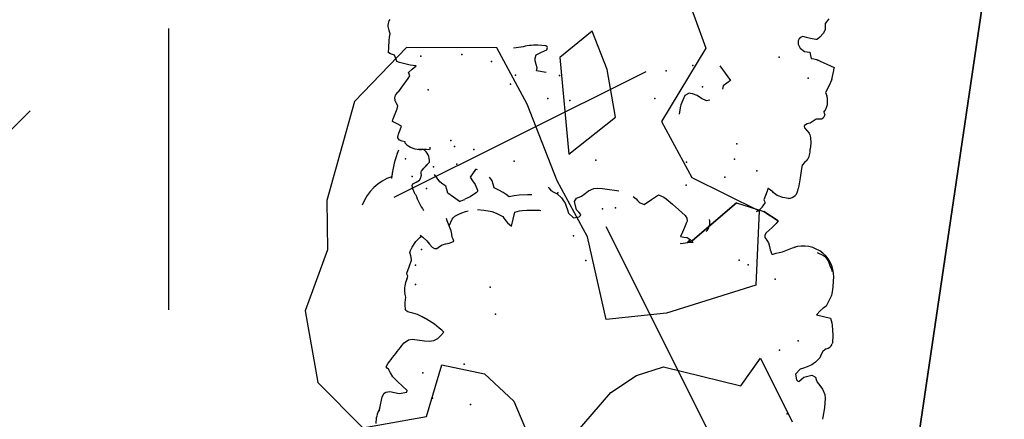
# Model space of a CAD drawing. Extents: x 566.8 to 655.4, y 479.5 to 539.9.
# Drawn here: x 626.2 to 627.5, y 483.9 to 484.5 of the extents above; entities that cross this region are included whole.
import ezdxf

# ---------------------------------------------------------------- set-up
doc = ezdxf.new("R2010")
doc.units = 0
doc.linetypes.add('NASCOSTA2', pattern=[4.7625, 3.175, -1.5875])
doc.layers.get('0').update_dxf_attribs({"linetype": 'CONTINUOUS'})
doc.layers.get('DEFPOINTS').update_dxf_attribs({"linetype": 'CONTINUOUS'})
for name, color, linetype in [('LIMITIPLANIM', 1, 'CONTINUOUS'), ('SIEPE', 75, 'CONTINUOUS'), ('TRATTEGGI', 9, 'CONTINUOUS')]:
    doc.layers.add(name, color=color, linetype=linetype)

# ---------------------------------------------------------------- blocks, each defined once
blk = doc.blocks.new('SIEPEVERT')
at = {"layer": 'SIEPE'}
for p, q in [((194.0359, 473.3412), (194.0359, 473.3412)), ((194.0359, 473.3412), (194.0441, 473.3363)), ((193.9575, 473.3255), (193.964, 473.3272)), ((193.964, 473.3272), (193.9706, 473.3289)), ((193.9706, 473.3289), (193.9747, 473.3264)), ((193.9747, 473.3264), (193.9788, 473.3239)), ((194.0133, 473.3257), (194.0142, 473.3271)), ((194.0142, 473.3271), (194.0224, 473.3336)), ((194.0224, 473.3336), (194.0289, 473.3377)), ((194.0441, 473.3363), (194.0523, 473.3314)), ((194.0523, 473.3314), (194.0541, 473.327)), ((194.0541, 473.327), (194.0559, 473.3226)), ((194.0949, 473.3375), (194.0954, 473.3368)), ((194.0949, 473.3375), (194.0954, 473.3368)), ((194.0954, 473.3368), (194.0964, 473.3351)), ((194.0954, 473.3368), (194.0964, 473.3351)), ((194.0964, 473.3351), (194.099, 473.33)), ((194.0964, 473.3351), (194.099, 473.33)), ((194.099, 473.33), (194.1005, 473.3258)), ((194.099, 473.33), (194.1005, 473.3258)), ((193.9408, 473.3234), (193.9466, 473.3242)), ((193.9466, 473.3242), (193.9575, 473.3255)), ((193.9788, 473.3239), (193.9851, 473.3213)), ((193.9851, 473.3213), (193.9913, 473.3187)), ((193.9913, 473.3187), (193.9931, 473.3143)), ((193.9931, 473.3143), (193.9949, 473.3098)), ((194.0133, 473.3239), (194.0133, 473.3257)), ((194.0169, 473.3168), (194.0133, 473.3239)), ((194.0209, 473.3122), (194.0169, 473.3168)), ((194.0559, 473.3226), (194.0601, 473.3201)), ((194.0601, 473.3201), (194.0642, 473.3176)), ((194.0642, 473.3176), (194.0681, 473.3131)), ((194.0681, 473.3131), (194.0721, 473.3085)), ((194.0897, 473.3146), (194.0895, 473.3123)), ((194.0897, 473.3146), (194.0895, 473.3123)), ((194.0913, 473.318), (194.0897, 473.3146)), ((194.0913, 473.318), (194.0897, 473.3146)), ((194.0955, 473.3207), (194.0913, 473.318)), ((194.0955, 473.3207), (194.0913, 473.318)), ((194.0998, 473.3234), (194.0955, 473.3207)), ((194.0998, 473.3234), (194.0955, 473.3207)), ((194.0955, 473.3207), (194.0955, 473.3207)), ((194.0955, 473.3207), (194.0955, 473.3207)), ((194.1005, 473.3258), (194.0998, 473.3234)), ((194.1005, 473.3258), (194.0998, 473.3234)), ((193.6307, 473.2958), (193.6324, 473.3017)), ((193.6307, 473.2958), (193.6324, 473.3017)), ((193.6308, 473.3054), (193.6309, 473.3067)), ((193.6308, 473.3054), (193.6309, 473.3067)), ((193.6316, 473.3036), (193.6308, 473.3054)), ((193.6316, 473.3036), (193.6308, 473.3054)), ((193.6324, 473.3017), (193.6316, 473.3036)), ((193.6324, 473.3017), (193.6316, 473.3036)), ((194.0185, 473.2968), (194.0248, 473.3076)), ((194.0248, 473.3076), (194.0209, 473.3122)), ((194.0871, 473.3013), (194.0853, 473.2989)), ((194.0871, 473.3013), (194.0853, 473.2989)), ((194.0899, 473.3058), (194.0871, 473.3013)), ((194.0899, 473.3058), (194.0871, 473.3013)), ((194.0895, 473.3123), (194.0895, 473.311)), ((194.0895, 473.3123), (194.0895, 473.311)), ((194.0895, 473.311), (194.0898, 473.3087)), ((194.0895, 473.311), (194.0898, 473.3087)), ((194.0898, 473.3087), (194.0902, 473.3065)), ((194.0898, 473.3087), (194.0902, 473.3065)), ((194.0902, 473.3065), (194.0899, 473.3058)), ((194.0902, 473.3065), (194.0899, 473.3058)), ((193.5988, 473.2968), (193.5997, 473.2972)), ((193.5997, 473.2972), (193.6075, 473.2967)), ((193.5997, 473.2972), (193.6075, 473.2967)), ((193.6075, 473.2967), (193.6155, 473.2944)), ((193.6075, 473.2967), (193.6155, 473.2944)), ((193.6155, 473.2944), (193.6192, 473.2924)), ((193.6155, 473.2944), (193.6192, 473.2924)), ((193.6192, 473.2924), (193.6204, 473.2914)), ((193.6192, 473.2924), (193.6204, 473.2914)), ((193.6204, 473.2914), (193.6217, 473.2904)), ((193.6204, 473.2914), (193.6217, 473.2904)), ((193.6217, 473.2904), (193.6279, 473.2863)), ((193.6217, 473.2904), (193.6279, 473.2863)), ((193.6287, 473.2864), (193.6288, 473.2882)), ((193.6287, 473.2864), (193.6288, 473.2882)), ((193.6288, 473.2882), (193.6289, 473.29)), ((193.6288, 473.2882), (193.6289, 473.29)), ((193.6289, 473.29), (193.6307, 473.2958)), ((193.6289, 473.29), (193.6307, 473.2958)), ((194.0853, 473.2989), (194.0804, 473.2927)), ((194.0853, 473.2989), (194.0831, 473.2961)), ((193.5869, 473.2682), (193.5876, 473.2791)), ((193.5869, 473.2682), (193.5876, 473.2791)), ((193.5876, 473.2791), (193.5884, 473.2829)), ((193.5876, 473.2791), (193.5884, 473.2829)), ((193.6279, 473.2863), (193.6287, 473.2864)), ((193.6279, 473.2863), (193.6287, 473.2864)), ((194.0813, 473.2755), (194.0819, 473.2762)), ((194.0817, 473.2726), (194.0813, 473.2755)), ((194.0819, 473.2762), (194.0861, 473.2764)), ((194.0861, 473.2764), (194.0902, 473.2765)), ((194.09, 473.2765), (194.0902, 473.2765)), ((194.0902, 473.2765), (194.0969, 473.2771)), ((194.0902, 473.2765), (194.0924, 473.2767)), ((193.5862, 473.2556), (193.5869, 473.2682)), ((193.5862, 473.2556), (193.5869, 473.2682)), ((194.1148, 473.2706), (194.1151, 473.2688)), ((194.1148, 473.2706), (194.1151, 473.2688)), ((194.1151, 473.2688), (194.1191, 473.268)), ((194.1151, 473.2688), (194.1191, 473.268)), ((194.1191, 473.268), (194.123, 473.2673)), ((194.1191, 473.268), (194.123, 473.2673)), ((194.123, 473.2673), (194.1254, 473.2641)), ((194.123, 473.2673), (194.1254, 473.2641)), ((194.1256, 473.2627), (194.1243, 473.2581)), ((194.1256, 473.2627), (194.1243, 473.2581)), ((194.1254, 473.2641), (194.1256, 473.2627)), ((194.1254, 473.2641), (194.1256, 473.2627)), ((193.5803, 473.2444), (193.583, 473.2475)), ((193.5803, 473.2444), (193.583, 473.2475)), ((193.583, 473.2475), (193.5859, 473.251)), ((193.583, 473.2475), (193.5859, 473.251)), ((193.5859, 473.251), (193.5862, 473.2556)), ((193.5859, 473.251), (193.5862, 473.2556)), ((194.123, 473.2532), (194.1219, 473.2484)), ((194.123, 473.2532), (194.1219, 473.2484)), ((194.1219, 473.2484), (194.1281, 473.2457)), ((194.1219, 473.2484), (194.1281, 473.2457)), ((194.1243, 473.2581), (194.123, 473.2532)), ((194.1243, 473.2581), (194.123, 473.2532)), ((194.1281, 473.2457), (194.1342, 473.243)), ((194.1281, 473.2457), (194.1342, 473.243)), ((194.1325, 473.235), (194.1309, 473.2306)), ((194.1325, 473.235), (194.1309, 473.2306)), ((194.134, 473.2394), (194.1325, 473.235)), ((194.134, 473.2394), (194.1325, 473.235)), ((194.1342, 473.2404), (194.134, 473.2394)), ((194.1342, 473.2404), (194.134, 473.2394)), ((194.1342, 473.243), (194.1342, 473.2404)), ((194.1342, 473.243), (194.1342, 473.2404)), ((193.5769, 473.2211), (193.5773, 473.229)), ((193.5769, 473.2211), (193.5773, 473.229)), ((194.1298, 473.2259), (194.1293, 473.2216)), ((194.1298, 473.2259), (194.1293, 473.2216)), ((194.1293, 473.2216), (194.1318, 473.2178)), ((194.1293, 473.2216), (194.1318, 473.2178)), ((194.1309, 473.2306), (194.1298, 473.2259)), ((194.1309, 473.2306), (194.1298, 473.2259)), ((193.5782, 473.2134), (193.5769, 473.2211)), ((193.5782, 473.2134), (193.5769, 473.2211)), ((193.5793, 473.2101), (193.5782, 473.2134)), ((193.5793, 473.2101), (193.5782, 473.2134)), ((193.5804, 473.2078), (193.5793, 473.2101)), ((193.5804, 473.2078), (193.5793, 473.2101)), ((194.1318, 473.2178), (194.1338, 473.2147)), ((194.1318, 473.2178), (194.1338, 473.2147)), ((193.5838, 473.2045), (193.5804, 473.2078)), ((193.5838, 473.2045), (193.5804, 473.2078)), ((193.5806, 473.1943), (193.5825, 473.1951)), ((193.5806, 473.1943), (193.5825, 473.1951)), ((193.5825, 473.1951), (193.5843, 473.1959)), ((193.5825, 473.1951), (193.5843, 473.1959)), ((193.5873, 473.2012), (193.5838, 473.2045)), ((193.5873, 473.2012), (193.5838, 473.2045)), ((193.5843, 473.1959), (193.5877, 473.1982)), ((193.5843, 473.1959), (193.5877, 473.1982)), ((193.588, 473.1998), (193.5873, 473.2012)), ((193.588, 473.1998), (193.5873, 473.2012)), ((193.5877, 473.1982), (193.5882, 473.1993)), ((193.5877, 473.1982), (193.5882, 473.1993)), ((193.5882, 473.1993), (193.588, 473.1998)), ((193.5882, 473.1993), (193.588, 473.1998)), ((193.7544, 473.1901), (193.755, 473.1987)), ((194.126, 473.1964), (194.1188, 473.1843)), ((194.126, 473.1964), (194.1188, 473.1843)), ((194.1298, 473.2026), (194.126, 473.1964)), ((194.1298, 473.2026), (194.126, 473.1964)), ((193.5618, 473.1818), (193.5636, 473.1861)), ((193.5618, 473.1818), (193.5636, 473.1861)), ((193.5636, 473.1861), (193.5658, 473.188)), ((193.5636, 473.1861), (193.5658, 473.188)), ((193.5658, 473.188), (193.5694, 473.1882)), ((193.5658, 473.188), (193.5694, 473.1882)), ((193.5694, 473.1882), (193.573, 473.1883)), ((193.5694, 473.1882), (193.573, 473.1883)), ((193.573, 473.1883), (193.5768, 473.1913)), ((193.573, 473.1883), (193.5768, 473.1913)), ((193.5768, 473.1913), (193.5806, 473.1943)), ((193.5768, 473.1913), (193.5806, 473.1943)), ((193.75, 473.1729), (193.7541, 473.1859)), ((193.7541, 473.1859), (193.7544, 473.1901)), ((194.1188, 473.1843), (194.117, 473.1807)), ((194.1188, 473.1843), (194.117, 473.1807)), ((193.5634, 473.1783), (193.5618, 473.1818)), ((193.5634, 473.1783), (193.5618, 473.1818)), ((193.7161, 473.1763), (193.7204, 473.1775)), ((193.7204, 473.1775), (193.7275, 473.175)), ((193.7275, 473.175), (193.7275, 473.175)), ((193.7275, 473.175), (193.7335, 473.1715)), ((193.7335, 473.1715), (193.74, 473.1698)), ((193.74, 473.1698), (193.7428, 473.1695)), ((193.7428, 473.1695), (193.7443, 473.1694)), ((193.7443, 473.1694), (193.75, 473.1729)), ((194.1145, 473.1714), (194.1097, 473.1666)), ((194.1145, 473.1714), (194.1097, 473.1666)), ((194.1193, 473.1761), (194.1145, 473.1714)), ((194.1193, 473.1761), (194.1145, 473.1714)), ((194.117, 473.1807), (194.1182, 473.1784)), ((194.117, 473.1807), (194.1182, 473.1784)), ((194.1182, 473.1784), (194.1193, 473.1761)), ((194.1182, 473.1784), (194.1193, 473.1761)), ((193.5636, 473.1519), (193.5615, 473.1562)), ((193.5636, 473.1519), (193.5615, 473.1562)), ((193.7003, 473.1555), (193.7006, 473.1598)), ((193.9367, 473.1595), (193.9495, 473.1586)), ((193.9493, 473.1565), (193.9492, 473.1544)), ((193.9495, 473.1586), (193.9493, 473.1565)), ((194.1097, 473.1666), (194.1138, 473.1664)), ((194.1097, 473.1666), (194.1138, 473.1664)), ((194.1138, 473.1664), (194.1179, 473.1661)), ((194.1138, 473.1664), (194.1179, 473.1661)), ((194.1179, 473.1661), (194.1287, 473.1647)), ((194.1179, 473.1661), (194.1287, 473.1647)), ((194.1287, 473.1647), (194.1321, 473.1641)), ((194.1287, 473.1647), (194.1321, 473.1641)), ((194.1321, 473.1641), (194.1359, 473.1632)), ((194.1321, 473.1641), (194.1359, 473.1632)), ((194.1359, 473.1632), (194.1378, 473.1591)), ((194.1359, 473.1632), (194.1378, 473.1591)), ((194.1378, 473.1591), (194.1398, 473.155)), ((194.1378, 473.1591), (194.1398, 473.155)), ((193.557, 473.1339), (193.5603, 473.1429)), ((193.557, 473.1339), (193.5603, 473.1429)), ((193.5603, 473.1429), (193.5636, 473.1519)), ((193.5603, 473.1429), (193.5636, 473.1519)), ((193.6912, 473.1476), (193.6957, 473.1515)), ((193.6991, 473.1384), (193.6912, 473.1476)), ((193.6957, 473.1515), (193.7003, 473.1555)), ((193.9492, 473.1544), (193.951, 473.1499)), ((193.951, 473.1499), (193.9528, 473.1455)), ((193.9528, 473.1455), (193.953, 473.1419)), ((194.1398, 473.155), (194.1424, 473.1543)), ((194.1398, 473.155), (194.1424, 473.1543)), ((194.1424, 473.1543), (194.1451, 473.1536)), ((194.1424, 473.1543), (194.1451, 473.1536)), ((194.1451, 473.1536), (194.1478, 473.1527)), ((194.1451, 473.1536), (194.1478, 473.1527)), ((194.1478, 473.1527), (194.1479, 473.1527)), ((194.1478, 473.1527), (194.1479, 473.1527)), ((194.1479, 473.1527), (194.1482, 473.1454)), ((194.1479, 473.1527), (194.1482, 473.1454)), ((194.1482, 473.1454), (194.1487, 473.1363)), ((194.1482, 473.1454), (194.1487, 473.1363)), ((193.707, 473.1292), (193.6991, 473.1384)), ((193.9454, 473.1332), (193.9387, 473.1293)), ((193.9522, 473.137), (193.9454, 473.1332)), ((193.953, 473.1419), (193.9522, 473.137)), ((193.973, 473.129), (193.9828, 473.1312)), ((194.1485, 473.1318), (194.1482, 473.1273)), ((194.1485, 473.1318), (194.1482, 473.1273)), ((194.1487, 473.1363), (194.1485, 473.1318)), ((194.1487, 473.1363), (194.1485, 473.1318)), ((193.5799, 473.109), (193.5552, 473.1178)), ((193.5555, 473.1172), (193.5552, 473.1177)), ((193.9387, 473.1293), (193.9381, 473.1261)), ((193.9381, 473.1261), (193.9384, 473.1251)), ((193.9384, 473.1251), (193.9402, 473.1241)), ((193.9402, 473.1241), (193.9512, 473.1241)), ((194.1482, 473.1273), (194.1499, 473.1231)), ((194.1482, 473.1273), (194.1499, 473.1231)), ((193.5799, 473.109), (193.5772, 473.11)), ((193.5835, 473.1088), (193.5799, 473.109)), ((193.5835, 473.1088), (193.5799, 473.109)), ((193.5871, 473.1086), (193.5835, 473.1088)), ((193.5871, 473.1086), (193.5835, 473.1088)), ((193.5882, 473.1045), (193.5871, 473.1086)), ((193.5882, 473.1045), (193.5871, 473.1086)), ((193.5894, 473.1004), (193.5882, 473.1045)), ((193.5894, 473.1004), (193.5882, 473.1045)), ((193.593, 473.1002), (193.5894, 473.1004)), ((193.593, 473.1002), (193.5894, 473.1004)), ((193.5966, 473.1), (193.593, 473.1002)), ((193.5966, 473.1), (193.593, 473.1002)), ((193.6029, 473.0961), (193.5966, 473.1)), ((193.6029, 473.0961), (193.5966, 473.1)), ((193.6059, 473.0911), (193.6029, 473.0961)), ((193.6059, 473.0911), (193.6029, 473.0961)), ((193.6064, 473.0867), (193.6059, 473.0911)), ((193.6064, 473.0867), (193.6059, 473.0911)), ((193.574, 473.0738), (193.5781, 473.0793)), ((193.574, 473.0738), (193.5781, 473.0793)), ((193.5781, 473.0793), (193.5811, 473.0823)), ((193.5781, 473.0793), (193.5811, 473.0823)), ((193.5811, 473.0823), (193.5819, 473.0827)), ((193.5811, 473.0823), (193.5819, 473.0827)), ((193.5819, 473.0827), (193.583, 473.0828)), ((193.5819, 473.0827), (193.583, 473.0828)), ((193.583, 473.0828), (193.5901, 473.0822)), ((193.583, 473.0828), (193.5901, 473.0822)), ((193.5901, 473.0822), (193.5955, 473.0814)), ((193.5901, 473.0822), (193.5955, 473.0814)), ((193.5955, 473.0814), (193.6009, 473.0805)), ((193.5955, 473.0814), (193.6009, 473.0805)), ((193.6009, 473.0805), (193.6029, 473.0812)), ((193.6009, 473.0805), (193.6029, 473.0812)), ((193.6029, 473.0812), (193.6055, 473.0839)), ((193.6029, 473.0812), (193.6055, 473.0839)), ((193.6055, 473.0839), (193.6064, 473.0867)), ((193.6055, 473.0839), (193.6064, 473.0867)), ((193.572, 473.0688), (193.574, 473.0738)), ((193.572, 473.0688), (193.574, 473.0738)), ((193.5722, 473.0647), (193.572, 473.0688)), ((193.5722, 473.0647), (193.572, 473.0688)), ((193.5725, 473.0605), (193.5722, 473.0647)), ((193.5725, 473.0605), (193.5722, 473.0647)), ((193.5685, 473.0535), (193.5725, 473.0605)), ((193.5685, 473.0535), (193.5725, 473.0605)), ((194.0673, 471.2298), (194.0672, 471.227)), ((194.0672, 471.226), (194.0651, 471.2103)), ((194.0672, 471.226), (194.0651, 471.2103)), ((194.0672, 471.227), (194.0672, 471.227)), ((194.0672, 471.227), (194.0672, 471.226)), ((194.0672, 471.227), (194.0672, 471.227)), ((194.0672, 471.227), (194.0672, 471.226)), ((194.0431, 471.2039), (194.0333, 471.2012)), ((194.0431, 471.2039), (194.0333, 471.2012)), ((194.0493, 471.2031), (194.0431, 471.2039)), ((194.0493, 471.2031), (194.0431, 471.2039)), ((194.0556, 471.2024), (194.0493, 471.2031)), ((194.0556, 471.2024), (194.0493, 471.2031)), ((194.0611, 471.2039), (194.0556, 471.2024)), ((194.0611, 471.2039), (194.0556, 471.2024)), ((194.0631, 471.2055), (194.0611, 471.2039)), ((194.0631, 471.2055), (194.0611, 471.2039)), ((194.0651, 471.2103), (194.0631, 471.2055)), ((194.0651, 471.2103), (194.0631, 471.2055)), ((194.0333, 471.2012), (194.0329, 471.1991)), ((194.0333, 471.2012), (194.0329, 471.1991)), ((194.0329, 471.1991), (194.0398, 471.1937)), ((194.0329, 471.1991), (194.0398, 471.1937)), ((194.0398, 471.1937), (194.0468, 471.1884)), ((194.0398, 471.1937), (194.0468, 471.1884)), ((193.4777, 471.1712), (193.4785, 471.1838)), ((193.4777, 471.1712), (193.4785, 471.1838)), ((193.4785, 471.1838), (193.4788, 471.1866)), ((193.4785, 471.1838), (193.4788, 471.1866)), ((194.0468, 471.1884), (194.0537, 471.1826)), ((194.0468, 471.1884), (194.0537, 471.1826)), ((194.0537, 471.1826), (194.057, 471.1778)), ((194.0537, 471.1826), (194.057, 471.1778)), ((194.057, 471.1778), (194.0603, 471.1731)), ((194.057, 471.1778), (194.0603, 471.1731)), ((193.4776, 471.1646), (193.4777, 471.1712)), ((193.4776, 471.1646), (193.4777, 471.1712)), ((193.4777, 471.1585), (193.4776, 471.1646)), ((193.4777, 471.1585), (193.4776, 471.1646)), ((194.0617, 471.1662), (194.0598, 471.1625)), ((194.0617, 471.1662), (194.0598, 471.1625)), ((194.0603, 471.1731), (194.0621, 471.1716)), ((194.0603, 471.1731), (194.0621, 471.1716)), ((194.0638, 471.17), (194.0617, 471.1662)), ((194.0638, 471.17), (194.0617, 471.1662)), ((194.0621, 471.1716), (194.0638, 471.17)), ((194.0621, 471.1716), (194.0638, 471.17)), ((193.4788, 471.1534), (193.4777, 471.1585)), ((193.4788, 471.1534), (193.4777, 471.1585)), ((193.4824, 471.1466), (193.4788, 471.1534)), ((193.4824, 471.1466), (193.4788, 471.1534)), ((193.4863, 471.1422), (193.4824, 471.1466)), ((193.4863, 471.1422), (193.4824, 471.1466)), ((193.4902, 471.1378), (193.4863, 471.1422)), ((193.4902, 471.1378), (193.4863, 471.1422)), ((193.4918, 471.1346), (193.4902, 471.1378)), ((193.4918, 471.1346), (193.4902, 471.1378)), ((193.5146, 471.1392), (193.5117, 471.1361)), ((193.5146, 471.1392), (193.5117, 471.1361)), ((193.516, 471.1388), (193.5146, 471.1392)), ((193.516, 471.1388), (193.5146, 471.1392)), ((193.5181, 471.1372), (193.516, 471.1388)), ((193.5181, 471.1372), (193.516, 471.1388)), ((193.5201, 471.1298), (193.5181, 471.1372)), ((193.5201, 471.1298), (193.5181, 471.1372)), ((194.0454, 471.1398), (194.0426, 471.1361)), ((194.0454, 471.1398), (194.0426, 471.1361)), ((193.4934, 471.1314), (193.4918, 471.1346)), ((193.4934, 471.1314), (193.4918, 471.1346)), ((193.4981, 471.1294), (193.4934, 471.1314)), ((193.4981, 471.1294), (193.4934, 471.1314)), ((193.5088, 471.1331), (193.4981, 471.1294)), ((193.5088, 471.1331), (193.4981, 471.1294)), ((193.5117, 471.1361), (193.5088, 471.1331)), ((193.5117, 471.1361), (193.5088, 471.1331)), ((193.5146, 471.1229), (193.5201, 471.1298)), ((193.5146, 471.1229), (193.5201, 471.1298)), ((193.9985, 471.1261), (193.9951, 471.1218)), ((193.9985, 471.1261), (193.9951, 471.1218)), ((194.0037, 471.1296), (193.9985, 471.1261)), ((194.0037, 471.1296), (193.9985, 471.1261)), ((194.0096, 471.1309), (194.0037, 471.1296)), ((194.0096, 471.1309), (194.0037, 471.1296)), ((194.0161, 471.131), (194.0096, 471.1309)), ((194.0161, 471.131), (194.0096, 471.1309)), ((194.0259, 471.1307), (194.0161, 471.131)), ((194.0259, 471.1307), (194.0161, 471.131)), ((194.0292, 471.1305), (194.0259, 471.1307)), ((194.0292, 471.1305), (194.0259, 471.1307)), ((194.0324, 471.1303), (194.0292, 471.1305)), ((194.0324, 471.1303), (194.0292, 471.1305)), ((194.0372, 471.1315), (194.0324, 471.1303)), ((194.0372, 471.1315), (194.0324, 471.1303)), ((194.0426, 471.1361), (194.0372, 471.1315)), ((194.0426, 471.1361), (194.0372, 471.1315)), ((193.49, 471.1052), (193.4951, 471.1117)), ((193.49, 471.1052), (193.4951, 471.1117)), ((193.4951, 471.1117), (193.4997, 471.1155)), ((193.4951, 471.1117), (193.4997, 471.1155)), ((193.4997, 471.1155), (193.5018, 471.1168)), ((193.4997, 471.1155), (193.5018, 471.1168)), ((193.5018, 471.1168), (193.5053, 471.1188)), ((193.5018, 471.1168), (193.5053, 471.1188)), ((193.5053, 471.1188), (193.51, 471.1208)), ((193.5053, 471.1188), (193.51, 471.1208)), ((193.51, 471.1208), (193.5146, 471.1229)), ((193.51, 471.1208), (193.5146, 471.1229)), ((193.9917, 471.1175), (193.9913, 471.117)), ((193.9951, 471.1218), (193.9917, 471.1175)), ((193.9951, 471.1218), (193.9917, 471.1175)), ((193.9917, 471.1175), (193.9917, 471.1175)), ((193.9917, 471.1175), (193.9917, 471.1175)), ((193.4866, 471.0964), (193.4883, 471.1008)), ((193.4866, 471.0964), (193.4883, 471.1008)), ((193.4883, 471.1008), (193.49, 471.1052)), ((193.4883, 471.1008), (193.49, 471.1052)), ((194.0196, 471.1004), (194.0222, 471.0993)), ((194.0196, 471.1004), (194.0222, 471.0993)), ((194.0222, 471.0993), (194.0286, 471.0971)), ((194.0222, 471.0993), (194.0286, 471.0971)), ((193.4747, 471.0839), (193.4751, 471.0854)), ((193.4747, 471.0839), (193.4751, 471.0854)), ((193.4823, 471.0925), (193.4838, 471.0938)), ((193.4823, 471.0925), (193.4838, 471.0938)), ((193.4838, 471.0938), (193.4866, 471.0964)), ((193.4838, 471.0938), (193.4866, 471.0964)), ((194.0286, 471.0971), (194.0347, 471.0957)), ((194.0286, 471.0971), (194.0347, 471.0957)), ((194.0347, 471.0957), (194.0383, 471.0951)), ((194.0347, 471.0957), (194.0383, 471.0951)), ((194.0383, 471.0951), (194.0418, 471.0945)), ((194.0383, 471.0951), (194.0418, 471.0945)), ((194.0418, 471.0945), (194.0445, 471.0931)), ((194.0418, 471.0945), (194.0445, 471.0931)), ((194.0445, 471.0931), (194.0453, 471.0915)), ((194.0445, 471.0931), (194.0453, 471.0915)), ((194.0453, 471.0911), (194.0452, 471.0907)), ((194.0453, 471.0911), (194.0452, 471.0907)), ((194.0452, 471.0907), (194.0459, 471.0865)), ((194.0452, 471.0907), (194.0459, 471.0865)), ((194.0453, 471.0915), (194.0453, 471.0911)), ((194.0453, 471.0915), (194.0453, 471.0911)), ((194.0459, 471.0865), (194.0465, 471.0823)), ((194.0459, 471.0865), (194.0465, 471.0823)), ((193.4754, 471.0735), (193.4747, 471.0839)), ((193.4754, 471.0735), (193.4747, 471.0839)), ((193.4763, 471.0669), (193.4754, 471.0735)), ((193.4763, 471.0669), (193.4754, 471.0735)), ((194.0463, 471.0787), (194.0461, 471.0751)), ((194.0463, 471.0787), (194.0461, 471.0751)), ((194.0461, 471.0751), (194.0473, 471.0719)), ((194.0461, 471.0751), (194.0473, 471.0719)), ((194.0465, 471.0823), (194.0463, 471.0787)), ((194.0465, 471.0823), (194.0463, 471.0787)), ((194.0473, 471.0719), (194.048, 471.0701)), ((194.0473, 471.0719), (194.048, 471.0701)), ((193.4772, 471.0607), (193.4763, 471.0669)), ((193.4772, 471.0607), (193.4763, 471.0669)), ((193.4781, 471.0572), (193.4772, 471.0607)), ((193.4781, 471.0572), (193.4772, 471.0607)), ((193.4803, 471.0515), (193.4781, 471.0572)), ((193.4803, 471.0515), (193.4781, 471.0572)), ((193.4898, 471.05), (193.4803, 471.0515)), ((193.4898, 471.05), (193.4803, 471.0515)), ((193.4993, 471.0485), (193.4898, 471.05)), ((193.4993, 471.0485), (193.4898, 471.05)), ((193.4951, 471.043), (193.4993, 471.0485)), ((193.4951, 471.043), (193.4993, 471.0485)), ((194.0465, 471.0491), (194.0462, 471.0472)), ((194.0462, 471.0472), (194.047, 471.0453)), ((194.047, 471.0511), (194.0465, 471.0491)), ((194.047, 471.0453), (194.0478, 471.0434)), ((193.4843, 471.0277), (193.4868, 471.0342)), ((193.4843, 471.0277), (193.4868, 471.0342)), ((193.4868, 471.0342), (193.4876, 471.0358)), ((193.4868, 471.0342), (193.4876, 471.0358)), ((193.4876, 471.0358), (193.4895, 471.0375)), ((193.4876, 471.0358), (193.4895, 471.0375)), ((193.4895, 471.0375), (193.4915, 471.0392)), ((193.4895, 471.0375), (193.4915, 471.0392)), ((193.4915, 471.0392), (193.4951, 471.043)), ((193.4915, 471.0392), (193.4951, 471.043)), ((194.0455, 471.0345), (194.0431, 471.0256)), ((194.0478, 471.0434), (194.0455, 471.0345)), ((193.4818, 471.0187), (193.482, 471.0206)), ((193.4818, 471.0187), (193.482, 471.0206)), ((193.482, 471.0206), (193.4824, 471.0221)), ((193.482, 471.0206), (193.4824, 471.0221)), ((193.4824, 471.0221), (193.4843, 471.0277)), ((193.4824, 471.0221), (193.4843, 471.0277)), ((194.0431, 471.0256), (194.043, 471.0246)), ((194.043, 471.0246), (194.0446, 471.02)), ((194.0446, 471.02), (194.0461, 471.0153)), ((193.4813, 471.0016), (193.4814, 471.0098)), ((193.4813, 471.0016), (193.4814, 471.0098)), ((193.4814, 471.0098), (193.4818, 471.0187)), ((193.4814, 471.0098), (193.4818, 471.0187)), ((194.0109, 471.007), (194.0076, 471.0041)), ((194.0142, 471.0072), (194.0109, 471.007)), ((194.0173, 471.0059), (194.0142, 471.0072)), ((194.0212, 471.002), (194.0173, 471.0059)), ((194.0439, 471.0082), (194.0395, 471.0001)), ((194.0456, 471.0129), (194.0439, 471.0082)), ((194.0461, 471.0153), (194.0456, 471.0129)), ((193.9899, 470.9956), (193.9895, 470.9949)), ((193.9895, 470.9949), (193.9906, 470.9925)), ((193.9951, 470.9981), (193.9899, 470.9956)), ((193.9997, 470.9997), (193.9951, 470.9981)), ((194.0044, 471.0012), (193.9997, 470.9997)), ((194.0076, 471.0041), (194.0044, 471.0012)), ((194.0251, 470.9981), (194.0212, 471.002)), ((194.0311, 470.9936), (194.0251, 470.9981)), ((194.0346, 470.9913), (194.0311, 470.9936)), ((194.035, 470.9943), (194.0329, 470.9924)), ((194.0395, 471.0001), (194.035, 470.9943)), ((193.4854, 470.986), (193.484, 470.9893)), ((193.4877, 470.9813), (193.4854, 470.986)), ((193.4902, 470.9766), (193.4877, 470.9813)), ((193.9906, 470.9925), (193.9918, 470.9901)), ((193.9918, 470.9901), (193.993, 470.986)), ((193.993, 470.986), (193.9941, 470.9819)), ((193.9941, 470.9819), (193.9973, 470.9752)), ((193.493, 470.9725), (193.4902, 470.9766)), ((193.4953, 470.9701), (193.493, 470.9725)), ((193.4974, 470.9689), (193.4953, 470.9701)), ((193.5064, 470.9659), (193.4974, 470.9689)), ((193.5524, 470.9692), (193.5458, 470.966)), ((193.5524, 470.9692), (193.5458, 470.966)), ((193.5565, 470.9704), (193.5524, 470.9692)), ((193.5565, 470.9704), (193.5524, 470.9692)), ((193.5606, 470.9716), (193.5565, 470.9704)), ((193.5606, 470.9716), (193.5565, 470.9704)), ((193.563, 470.9727), (193.5606, 470.9716)), ((193.563, 470.9727), (193.5606, 470.9716)), ((193.5654, 470.9739), (193.563, 470.9727)), ((193.5654, 470.9739), (193.563, 470.9727)), ((193.5661, 470.9734), (193.5654, 470.9739)), ((193.5661, 470.9734), (193.5654, 470.9739)), ((193.5687, 470.9682), (193.5661, 470.9734)), ((193.5687, 470.9682), (193.5661, 470.9734)), ((193.5702, 470.9636), (193.5687, 470.9682)), ((193.5702, 470.9636), (193.5687, 470.9682)), ((193.6716, 470.9678), (193.6792, 470.9686)), ((193.6761, 470.964), (193.6716, 470.9678)), ((193.6731, 470.9651), (193.6792, 470.9686)), ((193.6792, 470.9686), (193.6761, 470.964)), ((193.6792, 470.9686), (193.6876, 470.9707)), ((193.6876, 470.9707), (193.6883, 470.9707)), ((193.9148, 470.9681), (193.9133, 470.9586)), ((193.9202, 470.964), (193.9148, 470.9681)), ((193.9973, 470.9752), (193.9944, 470.9662)), ((193.9973, 470.9752), (194.0006, 470.9688)), ((194.0006, 470.9688), (194.0019, 470.9657)), ((193.5393, 470.9628), (193.5362, 470.9614)), ((193.5393, 470.9628), (193.5362, 470.9614)), ((193.5458, 470.966), (193.5393, 470.9628)), ((193.5458, 470.966), (193.5393, 470.9628)), ((193.5717, 470.959), (193.5702, 470.9636)), ((193.5717, 470.959), (193.5702, 470.9636)), ((193.5746, 470.9557), (193.5717, 470.959)), ((193.5746, 470.9557), (193.5717, 470.959)), ((193.5775, 470.9524), (193.5746, 470.9557)), ((193.5775, 470.9524), (193.5746, 470.9557)), ((193.6731, 470.9651), (193.6193, 470.9097)), ((193.6193, 470.9097), (193.6731, 470.9651)), ((193.6731, 470.9651), (193.6193, 470.9097)), ((193.6193, 470.9097), (193.6731, 470.9651)), ((193.6731, 470.9651), (193.6193, 470.9097)), ((193.6803, 470.9619), (193.6761, 470.964)), ((193.6848, 470.9616), (193.6803, 470.9619)), ((193.6893, 470.9613), (193.6848, 470.9616)), ((193.685, 470.9489), (193.6872, 470.9551)), ((193.6872, 470.9551), (193.6893, 470.9613)), ((193.9133, 470.9586), (193.9118, 470.9492)), ((193.9241, 470.9603), (193.9202, 470.964)), ((193.9258, 470.9584), (193.9241, 470.9603)), ((193.9275, 470.9565), (193.9258, 470.9584)), ((193.9291, 470.9556), (193.9275, 470.9565)), ((193.9356, 470.9532), (193.9291, 470.9556)), ((193.9773, 470.9542), (193.974, 470.9529)), ((193.982, 470.9565), (193.9773, 470.9542)), ((193.9867, 470.9591), (193.982, 470.9565)), ((193.9908, 470.9619), (193.9867, 470.9591)), ((193.9932, 470.9641), (193.9908, 470.9619)), ((193.9944, 470.9662), (193.9932, 470.9641)), ((193.5687, 470.9382), (193.5725, 470.9421)), ((193.5687, 470.9382), (193.5725, 470.9421)), ((193.5725, 470.9421), (193.5764, 470.946)), ((193.5725, 470.9421), (193.5764, 470.946)), ((193.5764, 470.946), (193.5777, 470.9492)), ((193.5764, 470.946), (193.5777, 470.9492)), ((193.5777, 470.9492), (193.5775, 470.9524)), ((193.5777, 470.9492), (193.5775, 470.9524)), ((193.6826, 470.94), (193.683, 470.9419)), ((193.683, 470.9419), (193.685, 470.9489)), ((193.8245, 470.9455), (193.8242, 470.9441)), ((193.8242, 470.9441), (193.8272, 470.9412)), ((193.8262, 470.9476), (193.8245, 470.9455)), ((193.8336, 470.9496), (193.8262, 470.9476)), ((193.8272, 470.9412), (193.8303, 470.9383)), ((193.8405, 470.9441), (193.8336, 470.9496)), ((193.8425, 470.9395), (193.8405, 470.9441)), ((193.8794, 470.9435), (193.8779, 470.944)), ((193.8898, 470.9443), (193.8794, 470.9435)), ((193.8964, 470.9451), (193.8898, 470.9443)), ((193.9026, 470.9461), (193.8964, 470.9451)), ((193.9061, 470.947), (193.9026, 470.9461)), ((193.9118, 470.9492), (193.9061, 470.947)), ((193.9412, 470.9513), (193.9356, 470.9532)), ((193.9427, 470.9509), (193.9412, 470.9513)), ((193.9446, 470.9507), (193.9427, 470.9509)), ((193.9535, 470.9503), (193.9446, 470.9507)), ((193.9617, 470.9502), (193.9535, 470.9503)), ((193.5618, 470.9287), (193.5641, 470.9323)), ((193.5618, 470.9287), (193.5641, 470.9323)), ((193.5819, 470.918), (193.5618, 470.9287)), ((193.5618, 470.9287), (193.5819, 470.918)), ((193.5819, 470.918), (193.5618, 470.9287)), ((193.5641, 470.9323), (193.5687, 470.9382)), ((193.5641, 470.9323), (193.5687, 470.9382)), ((193.6831, 470.936), (193.6826, 470.94)), ((193.6858, 470.9326), (193.6831, 470.936)), ((193.6906, 470.9292), (193.6858, 470.9326)), ((193.6955, 470.9258), (193.6906, 470.9292)), ((193.8303, 470.9383), (193.834, 470.9276)), ((193.834, 470.9276), (193.8319, 470.9229)), ((193.8445, 470.9348), (193.8425, 470.9395)), ((193.8465, 470.9313), (193.8445, 470.9348)), ((193.8478, 470.9292), (193.8465, 470.9313)), ((193.8517, 470.9245), (193.8478, 470.9292)), ((193.6193, 470.9097), (193.5819, 470.918)), ((193.5819, 470.918), (193.5819, 470.918)), ((193.5819, 470.918), (193.5819, 470.918)), ((193.5819, 470.918), (193.5819, 470.918)), ((193.5819, 470.918), (193.5819, 470.918)), ((193.5819, 470.918), (193.5819, 470.918)), ((193.7041, 470.9193), (193.6955, 470.9258)), ((193.7128, 470.9128), (193.7041, 470.9193)), ((193.7324, 470.9158), (193.7234, 470.9085)), ((193.7414, 470.923), (193.7324, 470.9158)), ((193.7469, 470.9216), (193.7414, 470.923)), ((193.7485, 470.9207), (193.7469, 470.9216)), ((193.7507, 470.9188), (193.7485, 470.9207)), ((193.7529, 470.9168), (193.7507, 470.9188)), ((193.7568, 470.9141), (193.7529, 470.9168)), ((193.8211, 470.9158), (193.8168, 470.9119)), ((193.8255, 470.9197), (193.8211, 470.9158)), ((193.8287, 470.9213), (193.8255, 470.9197)), ((193.8319, 470.9229), (193.8287, 470.9213)), ((193.8581, 470.9195), (193.8517, 470.9245)), ((193.8625, 470.9178), (193.8581, 470.9195)), ((193.867, 470.9161), (193.8625, 470.9178)), ((193.8695, 470.9133), (193.867, 470.9161)), ((193.6193, 470.9097), (193.6193, 470.9097)), ((193.6193, 470.9097), (193.6193, 470.9097)), ((193.6193, 470.9097), (193.6193, 470.9097)), ((193.6193, 470.9097), (193.6193, 470.9097)), ((193.6193, 470.9097), (193.6193, 470.9097)), ((193.7162, 470.9109), (193.7128, 470.9128)), ((193.7234, 470.9085), (193.7162, 470.9109)), ((193.7795, 470.908), (193.7768, 470.9083)), ((193.7922, 470.9072), (193.7795, 470.908)), ((193.7987, 470.907), (193.7922, 470.9072)), ((193.8048, 470.9072), (193.7987, 470.907)), ((193.8099, 470.9083), (193.8048, 470.9072)), ((193.8168, 470.9119), (193.8099, 470.9083)), ((193.8708, 470.9118), (193.8695, 470.9133))]:
    blk.add_line(p, q, dxfattribs=at)
blk.add_lwpolyline([(194.1283, 473.3102), (194.1286, 473.3129), (194.1287, 473.3145, 0.00308), (194.1289, 473.3191)], format="xyb", dxfattribs=at)
for centre, radius, start, end in [((193.9304, 473.2494), 0.1866, 28.1537, 35.4676), ((194.1038, 473.3738), 0.0624, 293.462, 345.3075), ((193.7197, 473.3398), 0.0185, 142.0464, 195.6626), ((194.0648, 473.2744), 0.0728, 113.4096, 119.5732), ((193.6559, 473.2959), 0.0272, 124.3458, 156.7592), ((193.9872, 473.3208), 0.1415, 343.5381, 358.2974), ((194.0209, 473.3289), 0.0322, 216.2496, 226.9676), ((193.6022, 473.2837), 0.0138, 100.3439, 183.1586), ((194.0209, 473.3289), 0.0322, 261.1857, 265.7884), ((194.0984, 473.2924), 0.018, 179.2228, 242.2619), ((194.0972, 473.2503), 0.0268, 48.9832, 100.2372), ((193.6001, 473.2325), 0.0231, 149.2246, 188.9002), ((194.1236, 473.2114), 0.0108, 305.1596, 18.031), ((193.585, 473.1653), 0.0252, 149.002, 201.0652), ((193.6415, 473.116), 0.0863, 168.0364, 178.8005), ((193.6415, 473.116), 0.0863, 168.0364, 178.8804), ((193.9457, 473.2008), 0.0768, 274.1451, 290.8699), ((194.1376, 473.1151), 0.0146, 332.411, 32.8146), ((194.0351, 471.242), 0.0355, 334.9779, 7.6876), ((198.9253, 468.0588), 5.7711, 147.46586, 147.73259), ((194.0705, 471.2197), 0.1297, 232.3322, 246.8733), ((194.0705, 471.2197), 0.1297, 244.7317, 246.8733), ((193.4863, 471.0813), 0.012, 109.6414, 159.6199), ((194.0141, 471.0625), 0.0348, 340.8682, 12.6818), ((193.5218, 470.9994), 0.0406, 176.8491, 293.4492)]:
    blk.add_arc(centre, radius, start, end, dxfattribs=at)
for p in [(193.828, 473.3307), (193.8454, 473.3337), (194.081, 473.328), (193.9066, 473.3179), (194.1014, 473.3136), (193.7373, 473.2917), (194.044, 473.2922), (194.0745, 473.2985), (194.1126, 473.2914), (193.687, 473.2764), (193.9681, 473.2811), (193.6452, 473.2641), (193.7394, 473.2615), (193.8602, 473.2697), (194.0233, 473.2706), (194.049, 473.2687), (194.0546, 473.2613), (193.6765, 473.2517), (193.6752, 473.231), (194.0909, 473.197), (193.9018, 473.1937), (193.9312, 473.1938), (193.7892, 473.1805), (193.9823, 473.1792), (193.7276, 473.1593), (193.9184, 473.1619), (193.9771, 473.1667), (193.7779, 473.1427), (194.0103, 473.1513), (194.0505, 473.1459), (194.1048, 473.153), (193.5885, 473.1352), (193.7428, 473.1324), (193.6296, 473.1107), (193.9472, 471.2098), (193.9984, 471.206), (193.5264, 471.1838), (194.0141, 471.1738), (193.9605, 471.1573), (193.5441, 471.1001), (193.5204, 471.0853), (193.9253, 471.0869), (193.9356, 471.0518), (194.0346, 471.0574), (194.037, 471.0314), (193.5588, 471.0065), (194.0312, 471.0103), (193.812, 471.0048), (193.5963, 470.9908), (193.6088, 470.9853), (193.8312, 470.9733)]:
    blk.add_point(p, dxfattribs=at)
blk = doc.blocks.new('QWERTY')
at = {"color": 85, "linetype": 'CONTINUOUS'}
for points in [[(223.0003, 393.8026), (223.032, 393.7154), (222.9727, 393.6176), (223.0132, 393.5429), (223.1029, 393.4986), (223.0984, 393.3995), (222.9794, 393.3622), (222.8991, 393.3536), (222.8742, 393.4638), (222.8338, 393.5386), (222.794, 393.6408), (222.7536, 393.7156), (222.6333, 393.7163), (222.5642, 393.6441), (222.5273, 393.5121), (222.5279, 393.4466), (222.4985, 393.3651), (222.5153, 393.2698), (222.5751, 393.2093), (222.6598, 393.2242), (222.6804, 393.2933), (222.7371, 393.2814), (222.7763, 393.2446), (222.8043, 393.1786)], [(222.8554, 393.1985), (222.9052, 393.2564), (222.9395, 393.2788), (222.9756, 393.2906), (223.0784, 393.265), (223.1046, 393.3023), (223.1469, 393.217)]]:
    blk.add_lwpolyline(points, dxfattribs=at)
blk.add_lwpolyline([(222.8376, 393.7031), (222.8494, 393.5741), (222.9117, 393.6233), (222.9005, 393.6868), (222.8806, 393.7379)], close=True, dxfattribs=at)

msp = doc.modelspace()

# ---------------------------------------------------------------- linework, layer by layer
at = {"layer": 'DEFPOINTS'}
msp.add_lwpolyline([(574.4098, 526.4218), (574.4098, 526.4218), (574.4098, 490.9468), (586.6098, 490.9468), (590.0848, 490.9468), (590.0848, 490.9468), (590.0848, 490.9468), (628.4046, 490.9468), (628.4046, 490.9468), (628.4046, 490.9468), (628.4046, 490.9468), (628.4046, 490.9468), (628.4046, 490.9468), (628.4046, 490.9468), (627.0127, 481.5385), (574.4098, 481.5385)], close=True, dxfattribs=at)
at = {"layer": 'LIMITIPLANIM', "linetype": 'NASCOSTA2', "ltscale": 0.5}
msp.add_line((627.0127, 481.5385), (628.6598, 492.6718), dxfattribs=at)
at = {"layer": 'TRATTEGGI', "color": 75}
for p, q in [((626.3677, 484.0927), (626.3677, 484.4677)), ((626.6677, 484.2427), (627.0031, 484.4104)), ((625.9177, 484.0927), (626.1829, 484.3579)), ((627.1177, 483.8677), (626.95, 484.2031))]:
    msp.add_line(p, q, dxfattribs=at)

# ---------------------------------------------------------------- block references
at = {"layer": 'TRATTEGGI', "rotation": 174.7421018910634}
for p in [(863.3503, 937.8054), (863.0815, 935.4205)]:
    msp.add_blockref('SIEPEVERT', p, dxfattribs=at)
at = {"layer": 'TRATTEGGI'}
msp.add_blockref('QWERTY', (404.0507, 90.7261), dxfattribs=at)

doc.saveas('drawing.dxf')
